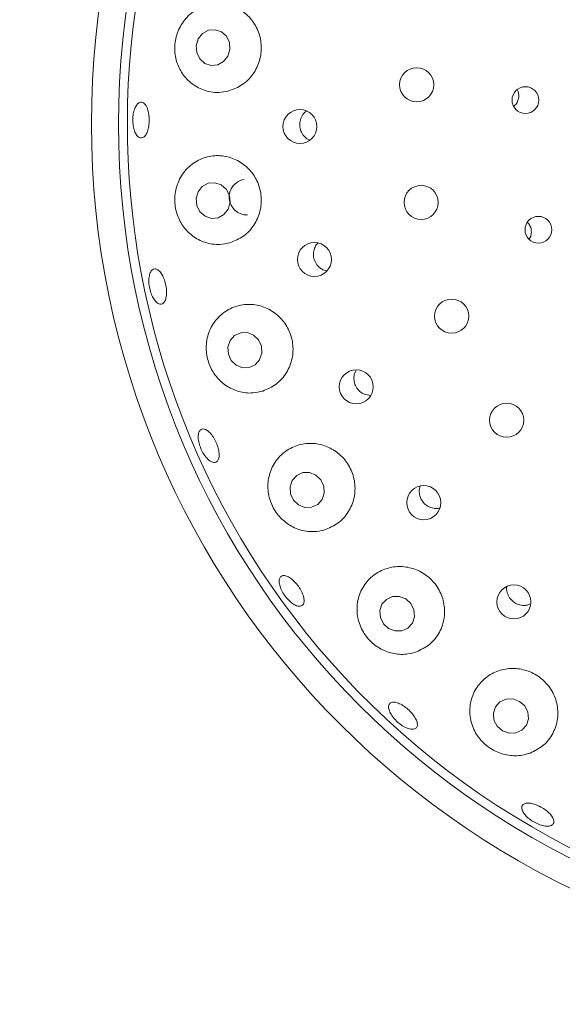
# Paper-space layout 'Blatt2' of a CAD drawing. Units: millimetres. Extents: x 5 to 415, y 5 to 292.
# Drawn here: x 94 to 98, y 102 to 110 of the extents above; entities that cross this region are included whole.
import ezdxf

# ---------------------------------------------------------------- set-up
doc = ezdxf.new("R2010")
doc.units = ezdxf.units.MM
doc.layers.add('BEMAßUNG', color=96, linetype='Continuous')
doc.styles.add('SLDTEXTSTYLE0', font='TXT', dxfattribs={"width": 0.75})
doc.dimstyles.new('SLDDIMSTYLE8', dxfattribs={"dimtxt": 3.704167, "dimasz": 3.302, "dimexe": 0, "dimexo": 0.0625, "dimgap": 0.926042, "dimtad": 1, "dimlfac": 15, "dimrnd": 1e-09, "dimzin": 12, "dimdsep": 46, "dimtxsty": 'SLDTEXTSTYLE0', "dimsah": 1, "dimcen": 0.09, "dimadec": 0, "dimazin": 3, "dimtfac": 1, "dimtofl": 0, "dimtmove": 0, "dimatfit": 3, "dimfxl": 0, "dimfrac": 2, "dimtolj": 1, "dimtzin": 12, "dimarcsym": 0})

# ---------------------------------------------------------------- blocks, each defined once
blk = doc.blocks.new('_D_58')
at = {"layer": 'BEMAßUNG'}
for p, q in [((61.1803, 107.9313), (61.1803, 64.1504)), ((101.1803, 107.9313), (101.1803, 64.1504)), ((101.1803, 65.1504), (61.1803, 65.1504))]:
    blk.add_line(p, q, dxfattribs=at)
for points in [[(61.1803, 65.1504), (64.4823, 64.6424), (64.4823, 65.6584)], [(101.1803, 65.1504), (97.8783, 65.6584), (97.8783, 64.6424)]]:
    blk.add_solid(points, dxfattribs=at)
at = {"layer": 'BEMAßUNG', "insert": (77.1554, 69.9253), "char_height": 3.70417, "attachment_point": 1, "style": 'SLDTEXTSTYLE0'}
blk.add_mtext('600', dxfattribs=at)

psp = doc.layouts.new('Blatt2')

# ---------------------------------------------------------------- linework, layer by layer
at = {"color": 7, "linetype": 'Continuous', "lineweight": 15}
for p, q in [((96.59482, 107.85092), (96.625, 107.84146)), ((96.90956, 106.92436), (96.95008, 106.91698)), ((98.11353, 105.36346), (98.13575, 105.3726))]:
    psp.add_line(p, q, dxfattribs=at)
at = {"color": 7, "linetype": 'Continuous', "lineweight": 15, "flags": 128}
for points in [[(95.89184, 109.43515), (95.90698, 109.48481), (95.90306, 109.53658), (95.88065, 109.5826), (95.84318, 109.61585), (95.79635, 109.63127), (95.74728, 109.62652), (95.70346, 109.60231), (95.67154, 109.56234), (95.65639, 109.51269), (95.66032, 109.46091), (95.68273, 109.41489), (95.7202, 109.38164), (95.76703, 109.36622), (95.81609, 109.37097), (95.85992, 109.39518), (95.89184, 109.43515)], [(95.89292, 108.29969), (95.90723, 108.34926), (95.90242, 108.40106), (95.87923, 108.44721), (95.84119, 108.48067), (95.79409, 108.49636), (95.74511, 108.49188), (95.70169, 108.46792), (95.67045, 108.42813), (95.65615, 108.37856), (95.66096, 108.32676), (95.68414, 108.28061), (95.72218, 108.24715), (95.76928, 108.23146), (95.81827, 108.23594), (95.86168, 108.2599), (95.89292, 108.29969)], [(96.08222, 107.36574), (96.03555, 107.38451), (95.98616, 107.38339), (95.94156, 107.36256), (95.90854, 107.32517), (95.89212, 107.27694), (95.89482, 107.22519), (95.91621, 107.17781), (95.95305, 107.14201), (95.99971, 107.12324), (96.04911, 107.12435), (96.09371, 107.14519), (96.12673, 107.18257), (96.14314, 107.23081), (96.14045, 107.28256), (96.11905, 107.32994), (96.08222, 107.36574)], [(96.5431, 106.3278), (96.49582, 106.34661), (96.44602, 106.3457), (96.40127, 106.32523), (96.36838, 106.2883), (96.35237, 106.24054), (96.35567, 106.18921), (96.37778, 106.14214), (96.41533, 106.10649), (96.4626, 106.08769), (96.51241, 106.08859), (96.55716, 106.10907), (96.59004, 106.146), (96.60605, 106.19376), (96.60275, 106.24508), (96.58065, 106.29215), (96.5431, 106.3278)], [(97.20961, 105.40878), (97.16162, 105.4272), (97.11129, 105.4261), (97.06629, 105.40566), (97.03346, 105.36899), (97.0178, 105.32167), (97.02169, 105.27091), (97.04455, 105.22443), (97.0829, 105.18931), (97.13088, 105.1709), (97.18121, 105.17199), (97.22622, 105.19243), (97.25905, 105.2291), (97.27471, 105.27642), (97.27081, 105.32718), (97.24795, 105.37366), (97.20961, 105.40878)], [(98.05267, 104.64894), (98.00399, 104.66661), (97.95312, 104.66495), (97.9078, 104.64423), (97.87493, 104.6076), (97.85952, 104.56062), (97.86392, 104.51046), (97.88745, 104.46475), (97.92653, 104.43045), (97.97521, 104.41278), (98.02608, 104.41443), (98.0714, 104.43516), (98.10427, 104.47179), (98.11968, 104.51877), (98.11528, 104.56893), (98.09175, 104.61464), (98.05267, 104.64894)]]:
    psp.add_lwpolyline(points, dxfattribs=at)
at = {"color": 7, "linetype": 'Continuous', "lineweight": 15}
for centre, radius in [((101.18031, 108.93133), 6.3), ((101.18031, 108.93133), 6.1), ((97.29121, 109.22278), 0.12667), ((98.09721, 109.10883), 0.09944), ((96.42557, 108.91319), 0.12588), ((97.32387, 108.35006), 0.12667), ((98.1933, 108.14722), 0.0993), ((96.53253, 107.92667), 0.12618), ((97.5499, 107.5065), 0.12667), ((96.84314, 106.98213), 0.12623), ((97.95798, 106.73438), 0.12667), ((97.34344, 106.12278), 0.12624), ((98.01154, 105.38623), 0.1262)]:
    psp.add_circle(centre, radius, dxfattribs=at)
for centre, radius, start, end in [((101.18031, 108.93133), 12.86667, 134.865439, 45.134561), ((101.18031, 108.93133), 6.03333, 149.558618, 138.904118), ((96.03351, 108.38933), 0.13268, 98.818683, 271.008077)]:
    psp.add_arc(centre, radius, start, end, dxfattribs=at)
for points, knots in [([(95.89876, 109.17692), (95.93296, 109.19003), (96.0014, 109.21625), (96.08158, 109.29794), (96.13108, 109.399), (96.14474, 109.50918), (96.12321, 109.61611), (96.0695, 109.7099), (95.9887, 109.78153), (95.88782, 109.82313), (95.77642, 109.82815), (95.66737, 109.793), (95.57612, 109.72037), (95.51601, 109.62151), (95.49246, 109.51262), (95.50321, 109.40656), (95.5446, 109.31069), (95.61448, 109.23121), (95.70933, 109.17773), (95.8095, 109.15948), (95.8729, 109.17187), (95.89876, 109.17692)], [0, 0, 0, 0, 0.0542994, 0.1086674, 0.1611827, 0.21226, 0.2628204, 0.3137272, 0.3658164, 0.419846, 0.4761774, 0.5341963, 0.5919337, 0.6468617, 0.6979738, 0.7467566, 0.7958678, 0.847518, 0.9026005, 0.960272, 1, 1, 1, 1]), ([(98.01133, 109.06488), (98.01415, 109.06682), (98.02611, 109.07505), (98.0398, 109.09827), (98.04886, 109.13066), (98.04775, 109.16199), (98.03944, 109.17907), (98.03602, 109.18611)], [0, 0, 0, 0, 0.0770449, 0.3272393, 0.5770382, 0.825879, 1, 1, 1, 1]), ([(95.25418, 108.82788), (95.24728, 108.82784), (95.23348, 108.82776), (95.214, 108.84665), (95.19833, 108.87733), (95.18831, 108.91767), (95.18519, 108.96276), (95.18934, 109.00761), (95.20026, 109.04713), (95.21659, 109.0769), (95.23636, 109.09356), (95.25726, 109.09525), (95.27692, 109.08175), (95.29322, 109.05456), (95.30441, 109.01673), (95.30936, 108.97258), (95.30759, 108.92714), (95.2993, 108.88545), (95.28533, 108.85241), (95.26936, 108.83337), (95.25841, 108.82941), (95.25418, 108.82788)], [0, 0, 0, 0, 0.0537513, 0.1075009, 0.1612236, 0.21491, 0.2685728, 0.3222197, 0.3758567, 0.4294869, 0.4831253, 0.5368035, 0.5905451, 0.644344, 0.6981372, 0.7518463, 0.8054424, 0.8589828, 0.9125666, 0.9662469, 1, 1, 1, 1]), ([(96.47476, 109.0292), (96.46483, 109.02049), (96.4443, 109.00251), (96.42664, 108.96367), (96.42152, 108.921), (96.43051, 108.87859), (96.45283, 108.84265), (96.47675, 108.81963), (96.49364, 108.81401), (96.49734, 108.81278)], [0, 0, 0, 0, 0.1512606, 0.3125263, 0.4730011, 0.6330761, 0.7934942, 0.9547784, 1, 1, 1, 1]), ([(95.90646, 108.05083), (95.9408, 108.0647), (96.00953, 108.09248), (96.08821, 108.17727), (96.1347, 108.28118), (96.14402, 108.393), (96.11774, 108.49972), (96.05984, 108.5915), (95.9763, 108.65979), (95.87474, 108.69757), (95.76463, 108.69938), (95.65793, 108.6622), (95.56899, 108.58802), (95.51128, 108.48665), (95.4916, 108.37443), (95.50785, 108.26672), (95.55433, 108.17247), (95.62697, 108.09695), (95.72186, 108.04768), (95.81996, 108.03237), (95.88136, 108.04547), (95.90646, 108.05083)], [0, 0, 0, 0, 0.0556198, 0.1113134, 0.1649303, 0.2166389, 0.2673559, 0.3179783, 0.3693521, 0.422296, 0.4774348, 0.534739, 0.5929426, 0.6496002, 0.7026528, 0.752339, 0.8009483, 0.8510742, 0.9043703, 0.9609123, 1, 1, 1, 1]), ([(98.12495, 108.07792), (98.12611, 108.0793), (98.13443, 108.08915), (98.14092, 108.11369), (98.14172, 108.14725), (98.13196, 108.17878), (98.11843, 108.19439), (98.11225, 108.20154)], [0, 0, 0, 0, 0.04082093, 0.29109419, 0.54101287, 0.78999372, 1, 1, 1, 1]), ([(96.55789, 108.04878), (96.55038, 108.0393), (96.53415, 108.01878), (96.52416, 107.97847), (96.5267, 107.93549), (96.54327, 107.89574), (96.56779, 107.86704), (96.58729, 107.85541), (96.59482, 107.85092)], [0, 0, 0, 0, 0.1572092, 0.3401516, 0.5221911, 0.7037136, 0.8855492, 1, 1, 1, 1]), ([(95.40698, 107.59891), (95.40035, 107.59697), (95.38709, 107.59309), (95.36413, 107.60614), (95.34223, 107.63173), (95.32359, 107.6683), (95.31055, 107.71137), (95.30457, 107.7562), (95.3063, 107.7977), (95.31543, 107.83118), (95.3308, 107.85286), (95.35059, 107.86028), (95.37255, 107.85258), (95.39429, 107.83061), (95.41345, 107.79687), (95.428, 107.75522), (95.43636, 107.71044), (95.43762, 107.6675), (95.43149, 107.63143), (95.42036, 107.60846), (95.41071, 107.60157), (95.40698, 107.59891)], [0, 0, 0, 0, 0.0537559, 0.1075122, 0.1612411, 0.2149295, 0.2685935, 0.322242, 0.3758782, 0.4295099, 0.4831462, 0.5368177, 0.5905568, 0.6443507, 0.6981476, 0.7518672, 0.8054727, 0.8590147, 0.9125893, 0.9662581, 1, 1, 1, 1]), ([(96.15011, 106.95061), (96.18455, 106.96541), (96.25348, 106.99503), (96.33012, 107.08296), (96.37312, 107.18959), (96.37758, 107.30296), (96.34595, 107.40925), (96.28327, 107.4986), (96.19642, 107.56295), (96.09367, 107.59613), (95.98461, 107.59377), (95.88059, 107.55372), (95.79482, 107.47785), (95.74033, 107.37474), (95.72491, 107.26003), (95.74707, 107.15074), (95.79954, 107.05791), (95.87601, 106.9866), (95.97165, 106.94238), (96.06746, 106.931), (96.12626, 106.94495), (96.15011, 106.95061)], [0, 0, 0, 0, 0.0568193, 0.1137069, 0.1685455, 0.2211053, 0.2722016, 0.3227647, 0.3736588, 0.425721, 0.4797117, 0.536004, 0.5940073, 0.6517746, 0.7067714, 0.7579467, 0.8067499, 0.8558335, 0.9074265, 0.9624503, 1, 1, 1, 1]), ([(96.84293, 107.10624), (96.83865, 107.099), (96.82723, 107.07968), (96.82342, 107.04199), (96.8312, 106.99976), (96.85277, 106.96238), (96.88073, 106.93699), (96.90154, 106.92788), (96.90956, 106.92436)], [0, 0, 0, 0, 0.1152087, 0.3075098, 0.498876, 0.6895367, 0.8802973, 1, 1, 1, 1]), ([(95.75026, 106.43903), (95.74142, 106.44748), (95.72374, 106.46436), (95.70012, 106.50205), (95.6822, 106.54382), (95.67198, 106.58603), (95.67052, 106.62359), (95.67787, 106.65232), (95.69309, 106.66892), (95.71443, 106.67149), (95.73953, 106.65975), (95.76566, 106.63501), (95.78997, 106.60016), (95.8098, 106.55921), (95.82294, 106.51681), (95.82789, 106.47766), (95.82398, 106.44609), (95.81151, 106.42554), (95.7918, 106.41856), (95.77011, 106.42435), (95.75578, 106.43495), (95.75026, 106.43903)], [0, 0, 0, 0, 0.05366807, 0.1073357, 0.1609888, 0.21462976, 0.26826164, 0.32189205, 0.37554835, 0.42925842, 0.48303569, 0.53684243, 0.59059954, 0.64424671, 0.69780166, 0.75135334, 0.80498591, 0.85871126, 0.91248706, 0.96625585, 1, 1, 1, 1]), ([(96.61818, 105.92422), (96.65265, 105.93997), (96.72161, 105.97147), (96.79597, 106.06204), (96.83551, 106.17087), (96.83523, 106.28558), (96.79826, 106.39134), (96.73075, 106.47812), (96.64047, 106.53832), (96.53636, 106.56663), (96.42821, 106.55974), (96.32692, 106.51651), (96.24464, 106.43906), (96.19366, 106.33506), (96.18228, 106.21898), (96.21006, 106.10848), (96.26876, 106.01678), (96.34967, 105.94954), (96.44656, 105.91064), (96.53995, 105.90356), (96.59588, 105.91833), (96.61818, 105.92422)], [0, 0, 0, 0, 0.0577162, 0.115484, 0.1715719, 0.2251934, 0.2769, 0.3276169, 0.3782427, 0.4296212, 0.4825718, 0.5377192, 0.5950301, 0.6532344, 0.7098864, 0.76293, 0.8126107, 0.8612226, 0.9113572, 0.9646643, 1, 1, 1, 1]), ([(97.31566, 106.24519), (97.31275, 106.23142), (97.30693, 106.20387), (97.31621, 106.16133), (97.33785, 106.12424), (97.3662, 106.09901), (97.38708, 106.08999), (97.3951, 106.08652)], [0, 0, 0, 0, 0.2169158, 0.4340367, 0.650103, 0.8656705, 1, 1, 1, 1]), ([(97.3951, 106.08652), (97.40896, 106.08256), (97.43134, 106.07616), (97.45353, 106.08127), (97.46199, 106.08322)], [0, 0, 0, 0, 0.6190793, 1, 1, 1, 1]), ([(97.289, 105.01612), (97.32342, 105.03265), (97.39227, 105.06571), (97.46453, 105.15786), (97.50141, 105.26794), (97.49735, 105.3837), (97.45582, 105.48913), (97.38397, 105.5737), (97.29057, 105.63019), (97.18514, 105.65404), (97.07774, 105.64298), (96.97891, 105.59687), (96.89987, 105.51832), (96.85194, 105.41436), (96.84361, 105.29805), (96.87574, 105.18681), (96.94012, 105.09573), (97.02567, 105.03181), (97.12418, 104.99783), (97.21525, 104.99479), (97.26838, 105.01015), (97.289, 105.01612)], [0, 0, 0, 0, 0.0581184, 0.1162578, 0.1734864, 0.2283642, 0.280949, 0.3320586, 0.3826247, 0.4335126, 0.4855572, 0.5395248, 0.595793, 0.653788, 0.7115751, 0.7666177, 0.8178363, 0.8666535, 0.9157212, 0.9672783, 1, 1, 1, 1]), ([(96.40112, 105.35838), (96.39111, 105.36296), (96.37108, 105.37211), (96.33911, 105.39999), (96.31037, 105.43476), (96.28774, 105.47362), (96.27382, 105.51187), (96.27005, 105.5452), (96.27677, 105.56979), (96.29313, 105.58281), (96.31731, 105.58278), (96.34667, 105.56973), (96.37797, 105.54519), (96.40777, 105.51203), (96.43273, 105.47408), (96.45007, 105.43559), (96.45777, 105.4008), (96.45488, 105.37345), (96.44151, 105.35681), (96.42212, 105.35254), (96.40697, 105.35675), (96.40112, 105.35838)], [0, 0, 0, 0, 0.0536784, 0.1073569, 0.1610187, 0.2146651, 0.2683001, 0.3219305, 0.3755729, 0.4292515, 0.4829974, 0.5367977, 0.5905884, 0.6442918, 0.6978834, 0.7514254, 0.8050093, 0.8586941, 0.912457, 0.966234, 1, 1, 1, 1]), ([(97.95849, 105.49884), (97.95846, 105.4987), (97.95496, 105.48506), (97.96087, 105.45573), (97.97735, 105.41672), (98.00734, 105.38512), (98.04522, 105.36508), (98.08243, 105.35859), (98.10485, 105.36211), (98.11353, 105.36346)], [0, 0, 0, 0, 0.0018888, 0.1803175, 0.3580413, 0.5349067, 0.7114102, 0.8883702, 1, 1, 1, 1]), ([(98.13185, 104.26532), (98.16616, 104.28226), (98.23476, 104.31614), (98.30568, 104.40824), (98.34151, 104.51822), (98.33571, 104.63469), (98.29131, 104.74043), (98.21624, 104.82389), (98.12034, 104.87789), (98.01373, 104.89854), (97.90675, 104.88444), (97.8097, 104.8364), (97.73297, 104.75762), (97.68686, 104.6547), (97.67972, 104.53925), (97.71387, 104.42766), (97.78227, 104.33622), (97.87223, 104.27408), (97.97278, 104.24377), (98.06205, 104.2439), (98.1128, 104.25948), (98.13185, 104.26532)], [0, 0, 0, 0, 0.0578251, 0.11563, 0.1736643, 0.2299238, 0.2837075, 0.335519, 0.3862762, 0.436883, 0.4881845, 0.5410058, 0.595995, 0.6531841, 0.7113995, 0.7682431, 0.8215592, 0.8714141, 0.9200122, 0.9699773, 1, 1, 1, 1]), ([(97.23702, 104.44496), (97.22566, 104.44869), (97.20295, 104.45614), (97.16592, 104.48004), (97.13202, 104.51031), (97.10459, 104.54453), (97.08678, 104.57852), (97.08049, 104.60843), (97.08633, 104.63079), (97.10362, 104.64304), (97.13044, 104.6438), (97.16386, 104.63305), (97.20017, 104.61208), (97.23531, 104.58339), (97.26534, 104.55027), (97.28689, 104.51638), (97.29747, 104.48541), (97.29581, 104.46069), (97.2819, 104.44518), (97.26064, 104.44054), (97.24359, 104.44373), (97.23702, 104.44496)], [0, 0, 0, 0, 0.05367004, 0.10733908, 0.16099625, 0.21463903, 0.26826908, 0.3219007, 0.37555156, 0.42925629, 0.48302249, 0.53683107, 0.59059679, 0.64425714, 0.69781944, 0.75136729, 0.80498923, 0.85870554, 0.91247934, 0.96625208, 1, 1, 1, 1]), ([(98.2328, 103.72584), (98.21981, 103.72918), (98.19382, 103.73586), (98.15303, 103.7567), (98.11673, 103.78286), (98.08855, 103.81221), (98.0717, 103.8411), (98.068, 103.86622), (98.07781, 103.88468), (98.10005, 103.89438), (98.13227, 103.89428), (98.17091, 103.88448), (98.21161, 103.86622), (98.2498, 103.84164), (98.28118, 103.81351), (98.30224, 103.78486), (98.31053, 103.75878), (98.30503, 103.73808), (98.28624, 103.72527), (98.26027, 103.72172), (98.24045, 103.7247), (98.2328, 103.72584)], [0, 0, 0, 0, 0.0536559, 0.1073135, 0.1609599, 0.2145959, 0.2682237, 0.3218647, 0.3755463, 0.4292939, 0.4830951, 0.5368851, 0.590586, 0.6441767, 0.6977168, 0.7513052, 0.8049917, 0.8587514, 0.9125286, 0.9662763, 1, 1, 1, 1])]:
    psp.add_open_spline(points, degree=3, knots=knots, dxfattribs=at)

# ---------------------------------------------------------------- dimensions: what is measured, and where the dimension line sits
at = {"layer": 'BEMAßUNG'}
dim = psp.add_linear_dim(base=(61.18031, 65.1504), p1=(101.18031, 108.93133), p2=(61.18031, 108.93133), dimstyle='SLDDIMSTYLE8', dxfattribs=at)
dim.commit()
dim.dimension.update_dxf_attribs({"geometry": '_D_58', "text_midpoint": (81.26082, 65.1504), "dimtype": 160})

doc.saveas('drawing.dxf')
